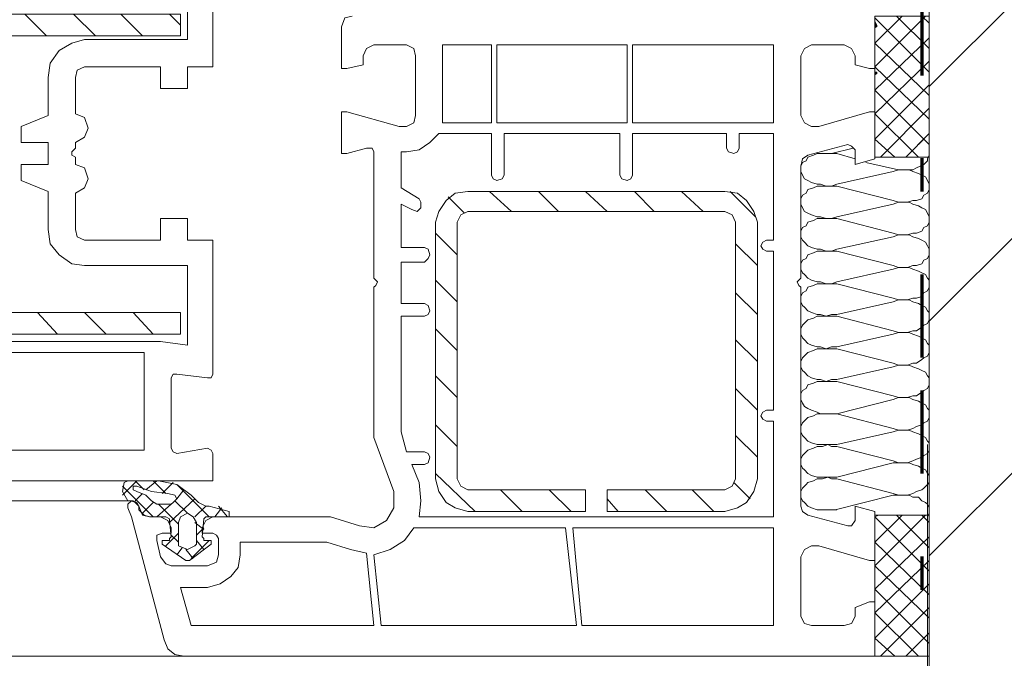
# Model space of a CAD drawing. Units: inches. Extents: x 10 to 3141, y 10 to 832.
# Drawn here: x 1172 to 1232, y 556 to 595 of the extents above; entities that cross this region are included whole.
import ezdxf

# ---------------------------------------------------------------- set-up
doc = ezdxf.new("R2010")
doc.units = ezdxf.units.IN
doc.header["$MEASUREMENT"] = 0
doc.linetypes.add('AI-Linetype-8', pattern=[24, 5, -2, 5, -5, 2, -5])
doc.layers.add('Layer 1', color=7, linetype='Continuous')

# ---------------------------------------------------------------- blocks, each defined once
blk = doc.blocks.new('block 450')
at = {"layer": 'Layer 1', "color": 7, "lineweight": 9}
for points in [[(1223.703, 563.11), (1225.339, 564.746)], [(1223.703, 561.693), (1226.755, 564.746)], [(1226.974, 564.746), (1223.703, 564.746), (1223.703, 556.244)], [(1223.703, 556.244), (1226.973, 556.244), (1226.973, 564.746)], [(1223.703, 564.635), (1226.974, 561.366)], [(1225.012, 564.746), (1226.974, 562.784)], [(1226.537, 564.746), (1226.974, 564.309)], [(1223.703, 560.277), (1226.974, 563.437)], [(1223.703, 563.11), (1226.974, 559.949)], [(1223.703, 558.86), (1226.974, 562.021)], [(1223.703, 561.693), (1226.974, 558.534)], [(1223.703, 557.334), (1226.974, 560.604)], [(1223.703, 560.277), (1226.974, 557.006)], [(1223.703, 558.86), (1226.32, 556.244)], [(1224.031, 556.244), (1226.974, 559.187)], [(1225.557, 556.244), (1226.974, 557.661)], [(1223.703, 557.334), (1224.902, 556.244)], [(1226.974, 556.244), (1226.864, 556.244)]]:
    blk.add_lwpolyline(points, dxfattribs=at)
blk = doc.blocks.new('block 451')
at = {"layer": 'Layer 1', "color": 7, "lineweight": 9}
for points in [[(1223.703, 593.188), (1225.339, 594.823)], [(1223.703, 591.771), (1226.755, 594.823)], [(1226.974, 594.823), (1223.703, 594.823), (1223.703, 586.322)], [(1223.703, 594.713), (1226.974, 591.444)], [(1225.012, 594.823), (1226.974, 592.861)], [(1226.537, 594.823), (1226.974, 594.387)], [(1226.973, 586.322), (1226.973, 594.823)], [(1223.703, 590.355), (1226.974, 593.514)], [(1223.703, 593.188), (1226.974, 590.027)], [(1223.703, 588.938), (1226.974, 592.099)], [(1223.703, 591.771), (1226.974, 588.612)], [(1223.703, 587.413), (1226.974, 590.682)], [(1223.703, 590.355), (1226.974, 587.084)], [(1224.031, 586.322), (1226.974, 589.264)], [(1223.703, 588.938), (1226.32, 586.322)], [(1223.703, 587.413), (1224.902, 586.322)], [(1225.557, 586.322), (1226.974, 587.739)], [(1223.703, 586.322), (1226.973, 586.322)], [(1226.974, 586.322), (1226.864, 586.322)]]:
    blk.add_lwpolyline(points, dxfattribs=at)
blk = doc.blocks.new('block 449')
at = {"layer": 'Layer 1'}
for points in [[(1223.703, 594.497), (1223.812, 594.279), (1223.703, 594.279)], [(1223.812, 594.279), (1223.812, 594.169), (1223.703, 594.169)], [(1223.812, 594.279), (1223.703, 594.279), (1223.703, 594.169)], [(1223.812, 594.169), (1223.703, 594.169), (1223.703, 594.061)], [(1223.812, 591.444), (1223.812, 591.336), (1223.703, 591.336)], [(1223.812, 591.444), (1223.703, 591.444), (1223.703, 591.336)], [(1223.812, 591.336), (1223.703, 591.336), (1223.703, 591.228)]]:
    blk.add_hatch(color=7, dxfattribs=at).paths.add_polyline_path(points)
at = {"layer": 'Layer 1', "color": 7, "lineweight": 9}
for points in [[(1191.555, 598.092), (1192.208, 598.092), (1192.208, 597.766), (1191.99, 597.33), (1191.555, 597.111), (1183.817, 597.111), (1183.817, 591.772), (1182.291, 591.772), (1182.291, 590.465), (1180.656, 590.465), (1180.656, 591.772), (1176.079, 591.772)], [(1180.766, 595.478), (1182.291, 595.478), (1182.291, 593.406), (1176.079, 593.406)], [(1163.873, 575.644), (1163.11, 575.752), (1162.565, 576.188), (1162.13, 576.843), (1161.912, 577.605), (1161.912, 593.08), (1162.13, 593.734), (1162.565, 594.387), (1163.11, 594.823), (1163.873, 594.934), (1181.855, 594.934), (1181.855, 593.625), (1163.873, 593.625)], [(1173.791, 593.625), (1172.483, 594.934)], [(1176.733, 593.625), (1175.426, 594.934)], [(1179.566, 593.625), (1178.26, 594.934)], [(1181.855, 594.279), (1181.201, 594.934)], [(1182.073, 556.244), (1223.703, 556.244), (1223.703, 559.515), (1223.377, 559.515), (1222.505, 559.187), (1222.505, 558.642), (1222.287, 558.206), (1221.851, 558.097), (1219.89, 558.097), (1219.453, 558.206), (1219.235, 558.642), (1219.235, 562.239), (1219.453, 562.674), (1219.89, 562.892), (1220.325, 562.892), (1223.377, 562.021), (1223.703, 562.021), (1223.703, 564.963), (1222.505, 565.29), (1222.505, 564.417), (1222.287, 564.091), (1222.069, 564.091), (1219.672, 564.746), (1219.345, 564.963), (1219.235, 565.29), (1219.235, 578.476), (1219.126, 578.586), (1219.018, 578.803), (1219.126, 578.913), (1219.235, 579.021), (1219.235, 585.779), (1219.345, 586.213), (1219.672, 586.432), (1222.069, 587.086), (1222.287, 586.976), (1222.505, 586.76), (1222.505, 585.887), (1223.703, 586.213), (1223.703, 589.048), (1223.377, 589.048), (1220.325, 588.175), (1219.89, 588.175), (1219.453, 588.394), (1219.235, 588.83), (1219.235, 592.425), (1219.453, 592.861), (1219.89, 593.08), (1221.851, 593.08), (1222.287, 592.861), (1222.505, 592.425), (1222.505, 591.881), (1223.377, 591.663), (1223.703, 591.663), (1223.703, 594.823)], [(1191.555, 594.169), (1191.772, 594.715), (1192.208, 594.823)], [(1223.703, 587.631), (1223.703, 594.823)], [(1191.555, 594.169), (1191.555, 591.663), (1191.881, 591.663), (1192.862, 591.881), (1192.862, 592.425), (1193.08, 592.861), (1193.517, 593.08), (1195.478, 593.08), (1195.914, 592.861), (1196.022, 592.425), (1196.022, 588.83), (1195.914, 588.394), (1195.478, 588.175), (1195.042, 588.175)], [(1173.899, 591.118), (1174.009, 591.991), (1174.554, 592.753), (1175.316, 593.19), (1176.079, 593.406)], [(1197.657, 588.83), (1197.657, 593.08), (1200.6, 593.08), (1200.6, 588.394), (1197.657, 588.394), (1197.657, 588.83)], [(1208.773, 588.394), (1200.927, 588.394), (1200.927, 593.08), (1208.773, 593.08), (1208.773, 588.394)], [(1217.601, 588.394), (1209.1, 588.394), (1209.1, 593.08), (1217.601, 593.08), (1217.601, 588.394)], [(1175.535, 591.118), (1175.644, 591.554), (1176.079, 591.772)], [(1173.899, 591.118), (1173.899, 588.83), (1172.265, 588.175), (1172.265, 587.194), (1173.899, 587.194), (1173.899, 585.887), (1172.265, 585.887), (1172.265, 584.906), (1173.899, 584.251), (1173.899, 581.963)], [(1175.535, 591.118), (1175.535, 588.938), (1176.079, 588.72), (1176.298, 588.067), (1176.079, 587.522), (1175.535, 587.194), (1175.535, 586.868), (1175.316, 586.65)], [(1195.042, 588.175), (1191.881, 589.048), (1191.555, 589.048), (1191.555, 586.542), (1191.881, 586.542), (1193.08, 586.868), (1193.407, 586.868), (1193.517, 586.65), (1193.517, 579.021), (1193.626, 578.913), (1193.733, 578.803), (1193.626, 578.586), (1193.517, 578.476), (1193.517, 569.432), (1194.715, 566.161), (1194.715, 565.18), (1194.279, 564.417), (1193.517, 563.983), (1192.645, 564.091), (1190.901, 564.635), (1183.817, 564.635)], [(1197.439, 587.741), (1196.895, 587.194), (1196.241, 586.76), (1195.478, 586.65)], [(1197.439, 587.741), (1200.6, 587.741), (1200.6, 585.232)], [(1201.362, 585.232), (1201.362, 587.741), (1208.337, 587.741), (1208.337, 585.232)], [(1209.1, 585.232), (1209.1, 587.741), (1214.768, 587.741), (1214.768, 586.868)], [(1215.53, 586.868), (1215.53, 587.741), (1217.601, 587.741), (1217.601, 581.311), (1217.165, 581.311)], [(1226.32, 587.086), (1226.974, 587.741)], [(1215.53, 586.868), (1215.422, 586.65), (1215.203, 586.542), (1214.876, 586.65), (1214.768, 586.868)], [(1221.088, 586.542), (1222.396, 586.868)], [(1175.316, 586.432), (1175.316, 586.65)], [(1175.316, 586.432), (1175.535, 586.323), (1175.535, 585.887), (1176.079, 585.669), (1176.298, 585.016), (1176.079, 584.47), (1175.535, 584.144), (1175.535, 581.963)], [(1196.241, 583.817), (1195.151, 584.47), (1195.151, 586.65), (1195.478, 586.65)], [(1221.415, 584.688), (1221.088, 584.58), (1220.762, 584.58), (1220.435, 584.688), (1220.216, 584.688), (1219.89, 584.798), (1219.672, 584.906), (1219.453, 585.016), (1219.345, 585.232), (1219.235, 585.451), (1219.235, 585.779), (1219.345, 585.995), (1219.562, 586.105), (1219.672, 586.323), (1219.998, 586.432), (1220.216, 586.542), (1221.415, 586.542)], [(1221.415, 586.542), (1222.505, 586.213)], [(1226.974, 586.432), (1226.864, 586.213), (1226.864, 586.105), (1226.646, 585.887), (1226.428, 585.779), (1226.211, 585.669), (1225.992, 585.561), (1225.447, 585.561)], [(1223.159, 585.995), (1225.121, 585.561)], [(1224.794, 585.451), (1225.121, 585.561), (1225.774, 585.561), (1225.992, 585.451), (1226.32, 585.343), (1226.537, 585.232), (1226.755, 585.125), (1226.864, 584.906), (1226.974, 584.688), (1226.974, 584.362), (1226.864, 584.144), (1226.646, 584.035), (1226.537, 583.817), (1226.211, 583.707), (1225.992, 583.707), (1225.665, 583.599), (1225.121, 583.599), (1224.794, 583.707)], [(1201.362, 585.232), (1201.254, 585.016), (1200.927, 584.906), (1200.709, 585.016), (1200.6, 585.232)], [(1209.1, 585.232), (1208.992, 585.016), (1208.773, 584.906), (1208.446, 585.016), (1208.337, 585.232)], [(1224.794, 585.451), (1221.415, 584.688)], [(1221.415, 582.726), (1221.088, 582.618), (1220.762, 582.618), (1220.435, 582.726), (1220.216, 582.726), (1219.89, 582.836), (1219.672, 582.944), (1219.453, 583.054), (1219.345, 583.271), (1219.235, 583.489), (1219.235, 583.817), (1219.345, 584.035), (1219.562, 584.144), (1219.672, 584.362), (1219.998, 584.47), (1220.216, 584.58), (1221.415, 584.58)], [(1221.415, 584.58), (1224.794, 583.707)], [(1196.241, 583.817), (1196.35, 583.599), (1196.35, 583.271), (1196.132, 583.054), (1195.805, 583.163)], [(1197.222, 582.4), (1197.439, 583.054), (1197.876, 583.707), (1198.42, 584.144), (1199.183, 584.251)], [(1198.966, 582.944), (1197.984, 583.925)], [(1214.658, 584.251), (1199.183, 584.251)], [(1201.799, 583.054), (1200.491, 584.251)], [(1204.632, 583.054), (1203.434, 584.251)], [(1207.574, 583.054), (1206.268, 584.251)], [(1210.408, 583.054), (1209.209, 584.251)], [(1213.351, 583.054), (1212.043, 584.251)], [(1214.658, 584.251), (1215.422, 584.144), (1215.966, 583.707), (1216.401, 583.054), (1216.62, 582.4)], [(1216.511, 582.726), (1214.985, 584.251)], [(1196.567, 580.875), (1195.151, 580.875), (1195.151, 583.489), (1195.805, 583.163)], [(1224.794, 583.489), (1221.415, 582.726)], [(1224.794, 583.489), (1225.121, 583.599), (1225.774, 583.599), (1225.992, 583.489), (1226.32, 583.381), (1226.537, 583.271), (1226.755, 583.163), (1226.864, 582.944), (1226.974, 582.726), (1226.974, 582.4), (1226.864, 582.182), (1226.646, 582.073), (1226.537, 581.855), (1226.211, 581.745), (1225.992, 581.745), (1225.665, 581.637), (1225.121, 581.637), (1224.794, 581.745)], [(1176.079, 581.311), (1180.656, 581.311), (1180.656, 582.618), (1182.291, 582.618), (1182.291, 581.311), (1183.817, 581.311), (1183.817, 573.245), (1183.708, 573.027), (1183.49, 573.027), (1181.638, 573.245)], [(1206.268, 566.271), (1199.183, 566.271), (1198.747, 566.489), (1198.529, 566.924), (1198.529, 582.4), (1198.747, 582.836), (1199.183, 583.054), (1214.658, 583.054), (1215.095, 582.836), (1215.312, 582.4), (1215.312, 566.924), (1215.095, 566.489), (1214.658, 566.271), (1207.574, 566.271)], [(1221.415, 580.765), (1221.088, 580.656), (1220.762, 580.656), (1220.435, 580.765), (1220.216, 580.765), (1219.89, 580.875), (1219.672, 580.982), (1219.453, 581.201), (1219.345, 581.311), (1219.235, 581.527), (1219.235, 581.855), (1219.345, 582.073), (1219.562, 582.182), (1219.672, 582.4), (1219.998, 582.508), (1220.216, 582.618), (1221.415, 582.618)], [(1221.415, 582.618), (1224.794, 581.745)], [(1197.222, 582.4), (1197.222, 566.924)], [(1216.62, 566.924), (1216.62, 582.4)], [(1176.079, 579.784), (1175.316, 579.894), (1174.554, 580.438), (1174.009, 581.093), (1173.899, 581.963)], [(1176.079, 581.311), (1175.644, 581.527), (1175.535, 581.963)], [(1198.529, 580.438), (1197.222, 581.745)], [(1224.794, 581.527), (1221.415, 580.765)], [(1224.794, 581.527), (1225.121, 581.637), (1225.774, 581.637), (1225.992, 581.527), (1226.32, 581.419), (1226.537, 581.311), (1226.755, 581.201), (1226.864, 580.982), (1226.974, 580.765), (1226.974, 580.438), (1226.864, 580.22), (1226.646, 580.112), (1226.537, 579.894), (1226.211, 579.784), (1225.992, 579.784), (1225.665, 579.675), (1225.121, 579.675), (1224.794, 579.784)], [(1196.567, 580.875), (1196.785, 580.765), (1196.895, 580.438), (1196.785, 580.22), (1196.567, 580.001)], [(1216.62, 579.784), (1215.312, 581.093)], [(1217.165, 580.656), (1216.947, 580.765), (1216.838, 580.982), (1216.947, 581.201), (1217.165, 581.311)], [(1217.165, 580.656), (1217.601, 580.656), (1217.601, 571.065), (1217.165, 571.065)], [(1221.415, 578.803), (1221.088, 578.694), (1220.762, 578.694), (1220.435, 578.803), (1220.216, 578.803), (1219.89, 578.913), (1219.672, 579.021), (1219.453, 579.239), (1219.345, 579.349), (1219.235, 579.567), (1219.235, 579.894), (1219.345, 580.112), (1219.562, 580.22), (1219.672, 580.438), (1219.998, 580.546), (1220.216, 580.656), (1221.415, 580.656)], [(1221.415, 580.656), (1224.794, 579.784)], [(1176.079, 579.784), (1182.291, 579.784), (1182.291, 574.989), (1180.656, 575.207), (1161.476, 575.207)], [(1196.567, 577.495), (1195.151, 577.495), (1195.151, 580.001), (1196.567, 580.001)], [(1224.794, 579.567), (1225.121, 579.675), (1225.774, 579.675), (1225.992, 579.567), (1226.32, 579.457), (1226.537, 579.349), (1226.755, 579.239), (1226.864, 579.021), (1226.974, 578.913), (1226.974, 578.476), (1226.864, 578.258), (1226.646, 578.15), (1226.537, 577.932), (1226.211, 577.822), (1225.992, 577.822), (1225.665, 577.713), (1225.121, 577.713), (1224.794, 577.822)], [(1224.794, 579.567), (1221.415, 578.803)], [(1198.529, 577.605), (1197.222, 578.913)], [(1224.794, 577.605), (1221.415, 576.843), (1221.088, 576.843), (1220.762, 576.732), (1220.435, 576.843), (1220.216, 576.843), (1219.89, 576.951), (1219.672, 577.059), (1219.453, 577.277), (1219.345, 577.387), (1219.235, 577.605), (1219.235, 577.932), (1219.345, 578.15), (1219.562, 578.258), (1219.672, 578.476), (1219.998, 578.586), (1220.216, 578.694), (1221.415, 578.694)], [(1221.415, 578.694), (1224.794, 577.822)], [(1216.62, 576.843), (1215.312, 578.15)], [(1196.567, 577.495), (1196.785, 577.387), (1196.895, 577.059), (1196.785, 576.843), (1196.567, 576.732)], [(1224.794, 577.605), (1225.121, 577.713), (1225.774, 577.713), (1225.992, 577.605), (1226.32, 577.495), (1226.537, 577.387), (1226.755, 577.277), (1226.864, 577.059), (1226.974, 576.951), (1226.974, 576.515), (1226.864, 576.296), (1226.646, 576.188), (1226.537, 576.078), (1226.211, 575.862), (1225.992, 575.862), (1225.665, 575.752), (1225.121, 575.752), (1224.794, 575.862)], [(1163.873, 576.951), (1181.855, 576.951), (1181.855, 575.644), (1163.873, 575.644)], [(1174.444, 575.644), (1173.246, 576.951)], [(1177.388, 575.644), (1176.079, 576.951)], [(1180.221, 575.644), (1179.022, 576.951)], [(1181.746, 576.951), (1181.855, 576.951)], [(1196.567, 568.559), (1195.478, 568.559), (1195.151, 569.758), (1195.151, 576.732), (1196.567, 576.732)], [(1221.415, 574.881), (1221.088, 574.881), (1220.762, 574.771), (1220.435, 574.881), (1220.216, 574.881), (1219.89, 574.989), (1219.672, 575.097), (1219.453, 575.315), (1219.345, 575.425), (1219.235, 575.644), (1219.235, 575.97), (1219.345, 576.188), (1219.562, 576.406), (1219.672, 576.515), (1219.998, 576.625), (1220.216, 576.732), (1221.415, 576.732)], [(1221.415, 576.732), (1224.794, 575.862)], [(1181.638, 568.451), (1183.49, 568.777), (1183.708, 568.669), (1183.817, 568.451), (1183.817, 566.815), (1147.309, 566.815), (1146.546, 567.142), (1146.109, 567.796), (1143.93, 575.752), (1144.039, 576.078), (1144.147, 576.188), (1144.475, 576.188), (1144.584, 575.97), (1144.693, 575.752)], [(1198.529, 574.663), (1197.222, 575.97)], [(1224.794, 575.644), (1221.415, 574.881)], [(1224.794, 575.644), (1225.121, 575.752), (1225.774, 575.752), (1225.992, 575.644), (1226.32, 575.534), (1226.537, 575.425), (1226.755, 575.315), (1226.864, 575.097), (1226.974, 574.989), (1226.974, 574.553), (1226.864, 574.334), (1226.646, 574.226), (1226.537, 574.118), (1226.211, 573.9), (1225.992, 573.9), (1225.665, 573.79), (1225.121, 573.79), (1224.794, 573.9)], [(1216.62, 574.008), (1215.312, 575.315)], [(1161.258, 574.553), (1179.676, 574.553), (1179.676, 568.669), (1159.623, 568.669), (1159.078, 573.027)], [(1221.415, 572.919), (1221.088, 572.919), (1220.762, 572.809), (1220.435, 572.919), (1220.216, 572.919), (1219.89, 573.027), (1219.672, 573.137), (1219.453, 573.354), (1219.345, 573.463), (1219.235, 573.682), (1219.235, 574.008), (1219.345, 574.226), (1219.562, 574.444), (1219.672, 574.553), (1219.998, 574.663), (1220.216, 574.771), (1221.415, 574.771)], [(1221.415, 574.771), (1224.794, 573.9)], [(1224.794, 573.682), (1221.415, 572.919)], [(1224.794, 573.682), (1225.121, 573.79), (1225.774, 573.79), (1225.992, 573.682), (1226.32, 573.572), (1226.537, 573.463), (1226.755, 573.354), (1226.864, 573.137), (1226.974, 573.027), (1226.974, 572.591), (1226.864, 572.373), (1226.646, 572.265), (1226.537, 572.156), (1226.211, 571.938), (1225.992, 571.938), (1225.665, 571.828), (1225.121, 571.828), (1224.794, 571.938)], [(1181.311, 573.027), (1181.419, 573.245), (1181.638, 573.245)], [(1198.529, 571.828), (1197.222, 573.137)], [(1181.311, 573.027), (1181.311, 568.777)], [(1221.415, 570.847), (1220.435, 570.847), (1220.216, 570.957), (1219.89, 571.065), (1219.672, 571.175), (1219.453, 571.284), (1219.345, 571.502), (1219.235, 571.72), (1219.235, 572.046), (1219.345, 572.265), (1219.562, 572.373), (1219.672, 572.591), (1219.998, 572.701), (1220.216, 572.809), (1221.415, 572.809)], [(1221.415, 572.809), (1224.794, 571.938)], [(1216.62, 571.065), (1215.312, 572.373)], [(1224.794, 571.72), (1221.415, 570.847)], [(1224.794, 571.72), (1225.121, 571.828), (1225.774, 571.828), (1225.992, 571.72), (1226.32, 571.61), (1226.537, 571.502), (1226.755, 571.394), (1226.864, 571.175), (1226.974, 571.065), (1226.974, 570.629), (1226.864, 570.413), (1226.646, 570.303), (1226.537, 570.194), (1226.211, 570.084), (1225.992, 569.976), (1225.665, 569.866), (1225.121, 569.866), (1224.794, 569.976)], [(1217.165, 570.413), (1216.947, 570.521), (1216.838, 570.739), (1216.947, 570.957), (1217.165, 571.065)], [(1221.415, 568.996), (1220.216, 568.996), (1219.89, 569.104), (1219.672, 569.213), (1219.453, 569.432), (1219.345, 569.54), (1219.235, 569.758), (1219.235, 570.084), (1219.345, 570.303), (1219.562, 570.521), (1219.672, 570.629), (1219.998, 570.739), (1220.216, 570.847), (1221.415, 570.847)], [(1221.415, 570.847), (1224.794, 569.976)], [(1217.165, 570.413), (1217.601, 570.413), (1217.601, 564.635), (1196.241, 564.635)], [(1198.529, 568.885), (1197.222, 570.194)], [(1216.62, 568.232), (1215.312, 569.54)], [(1224.794, 569.758), (1221.415, 568.996)], [(1224.794, 569.758), (1225.121, 569.866), (1225.774, 569.866), (1225.992, 569.758), (1226.32, 569.648), (1226.537, 569.54), (1226.755, 569.432), (1226.864, 569.213), (1226.974, 569.104), (1226.974, 568.669), (1226.864, 568.451), (1226.646, 568.341), (1226.537, 568.232), (1226.211, 568.123), (1225.992, 568.015), (1225.665, 567.904), (1225.121, 567.904), (1224.794, 568.015)], [(1221.415, 567.034), (1220.216, 567.034), (1219.89, 567.142), (1219.672, 567.252), (1219.453, 567.47), (1219.345, 567.578), (1219.235, 567.796), (1219.235, 568.123), (1219.345, 568.341), (1219.562, 568.559), (1219.672, 568.669), (1219.998, 568.777), (1220.216, 568.885), (1220.544, 568.885), (1220.871, 568.996), (1221.088, 568.885), (1221.415, 568.885)], [(1181.638, 568.451), (1181.419, 568.559), (1181.311, 568.777)], [(1196.567, 568.559), (1196.785, 568.451), (1196.895, 568.232), (1196.785, 567.904), (1196.567, 567.796)], [(1221.415, 568.885), (1224.794, 568.015)], [(1196.567, 567.796), (1195.805, 567.796)], [(1196.241, 566.707), (1195.805, 567.796)], [(1224.794, 567.904), (1221.415, 567.034)], [(1224.794, 567.904), (1225.774, 567.904), (1225.992, 567.796), (1226.32, 567.688), (1226.537, 567.578), (1226.755, 567.47), (1226.864, 567.252), (1226.974, 567.142), (1226.974, 566.707), (1226.864, 566.597), (1226.646, 566.379), (1226.537, 566.271), (1226.211, 566.161), (1225.992, 566.053), (1225.665, 565.944), (1225.121, 565.944), (1224.794, 566.053)], [(1199.619, 564.963), (1197.222, 567.252)], [(1178.368, 565.944), (1179.24, 566.815)], [(1178.694, 565.616), (1178.368, 566.161), (1178.477, 566.707)], [(1180.548, 566.815), (1178.694, 566.815), (1178.477, 566.707)], [(1179.131, 566.815), (1179.676, 566.271)], [(1179.785, 566.271), (1180.438, 566.815)], [(1180.221, 566.815), (1180.983, 566.053)], [(1180.548, 566.815), (1181.638, 566.597), (1182.51, 565.944)], [(1180.766, 566.053), (1181.419, 566.707)], [(1181.638, 566.597), (1183.6, 564.635)], [(1196.241, 566.707), (1196.35, 565.616), (1196.241, 564.635)], [(1199.183, 564.963), (1198.42, 565.18), (1197.876, 565.508), (1197.439, 566.161), (1197.222, 566.924)], [(1216.62, 566.924), (1216.401, 566.161), (1215.966, 565.508), (1215.422, 565.18), (1214.658, 564.963)], [(1216.185, 565.727), (1215.203, 566.707)], [(1221.415, 565.072), (1220.216, 565.072), (1219.89, 565.18), (1219.672, 565.29), (1219.453, 565.508), (1219.345, 565.616), (1219.235, 565.834), (1219.235, 566.161), (1219.345, 566.379), (1219.562, 566.597), (1219.672, 566.707), (1219.998, 566.815), (1220.216, 566.924), (1220.544, 566.924), (1220.871, 567.034), (1221.088, 566.924), (1221.415, 566.924)], [(1221.415, 566.924), (1224.794, 566.053)], [(1178.368, 566.489), (1180.221, 564.635)], [(1179.24, 566.161), (1179.022, 566.271), (1179.022, 566.489), (1179.24, 566.489)], [(1179.131, 565.616), (1179.566, 566.053)], [(1181.093, 566.053), (1180.112, 566.161), (1179.24, 566.489)], [(1179.24, 566.161), (1179.785, 565.944), (1180.112, 565.616)], [(1181.093, 566.053), (1181.528, 565.944), (1181.638, 565.727), (1181.419, 565.508), (1181.311, 565.398), (1180.438, 565.398), (1180.112, 565.616)], [(1181.638, 565.727), (1182.073, 566.271)], [(1202.453, 564.963), (1201.145, 566.271)], [(1205.396, 564.963), (1204.087, 566.271)], [(1206.268, 566.271), (1206.268, 564.963)], [(1207.574, 566.271), (1207.574, 564.963)], [(1211.171, 564.963), (1209.863, 566.271)], [(1214.005, 564.963), (1212.697, 566.271)], [(1053.258, 565.616), (1179.022, 565.616)], [(1178.694, 565.18), (1178.694, 565.398), (1178.913, 565.616), (1179.131, 565.508), (1179.349, 565.29)], [(1178.694, 565.616), (1179.022, 565.616), (1179.24, 565.508), (1179.349, 565.29)], [(1179.566, 564.854), (1180.221, 565.508)], [(1180.438, 564.635), (1181.311, 565.398)], [(1180.548, 565.398), (1181.746, 564.199)], [(1181.201, 564.309), (1182.728, 565.727)], [(1181.528, 565.616), (1182.291, 564.854)], [(1184.798, 564.963), (1183.6, 565.29), (1183.381, 565.29), (1182.944, 565.508), (1182.51, 565.944)], [(1208.229, 564.963), (1207.574, 565.727)], [(1224.794, 565.944), (1221.307, 565.072)], [(1224.794, 565.944), (1225.774, 565.944), (1225.992, 565.834), (1226.32, 565.834), (1226.537, 565.616), (1226.755, 565.508), (1226.864, 565.398), (1226.974, 565.18), (1226.974, 564.854), (1226.864, 564.635)], [(1178.694, 565.18), (1178.913, 564.635), (1180.875, 557.225)], [(1180.656, 564.635), (1180.003, 564.635), (1179.676, 564.746), (1179.349, 565.072), (1179.349, 565.29)], [(1180.003, 564.635), (1179.566, 564.746), (1179.349, 565.29)], [(1182.728, 562.892), (1182.291, 562.674), (1181.746, 562.892), (1181.746, 564.309), (1181.855, 564.635), (1182.291, 564.854), (1182.618, 564.635), (1182.837, 564.309), (1182.837, 563.002), (1182.728, 562.892)], [(1182.728, 564.635), (1183.381, 565.29)], [(1183.926, 564.635), (1184.362, 565.18)], [(1184.144, 565.29), (1184.689, 564.635)], [(1184.798, 564.963), (1184.798, 564.635), (1184.58, 564.635)], [(1199.183, 564.963), (1206.268, 564.963)], [(1207.574, 565.072), (1207.574, 564.963)], [(1207.574, 564.963), (1214.658, 564.963)], [(1180.003, 564.635), (1180.983, 564.635), (1181.201, 564.527), (1181.201, 564.417), (1181.311, 563.437), (1181.201, 563.328), (1181.201, 563.22), (1180.875, 563.22)], [(1180.656, 564.635), (1181.093, 564.417), (1181.311, 563.983)], [(1182.728, 564.309), (1183.272, 563.873)], [(1183.163, 563.983), (1183.381, 564.417), (1183.817, 564.635)], [(1183.6, 563.22), (1183.272, 563.22), (1183.272, 563.328), (1183.163, 563.437), (1183.272, 564.527), (1183.381, 564.635), (1184.58, 564.635)], [(1223.703, 564.635), (1223.922, 564.746)], [(1183.163, 563.983), (1183.163, 563.654), (1183.817, 563.654), (1184.035, 563.546), (1184.144, 563.328), (1184.144, 562.347), (1184.035, 561.911), (1183.49, 561.693), (1181.311, 561.693), (1180.983, 561.803), (1180.656, 562.239), (1180.438, 563.22), (1180.438, 563.546), (1180.766, 563.654), (1181.311, 563.654), (1181.311, 563.983)], [(1180.983, 562.892), (1181.746, 563.654)], [(1182.837, 563.546), (1183.272, 563.983)], [(1205.068, 563.983), (1205.722, 558.097), (1193.952, 558.097), (1193.517, 562.347)], [(1195.914, 563.983), (1195.369, 563.22), (1194.497, 562.674), (1193.517, 562.347)], [(1205.068, 563.983), (1195.914, 563.983)], [(1205.504, 563.983), (1217.601, 563.983), (1217.601, 558.097), (1206.049, 558.097), (1205.504, 563.983)], [(1180.766, 563.002), (1180.766, 563.22), (1180.875, 563.22)], [(1180.766, 563.002), (1182.182, 562.021), (1182.4, 562.021), (1183.708, 563.002)], [(1181.311, 563.546), (1181.746, 563.11)], [(1182.51, 562.129), (1183.6, 563.22)], [(1182.837, 563.22), (1183.272, 562.674)], [(1183.6, 563.22), (1183.708, 563.22), (1183.708, 563.002)], [(1185.452, 562.347), (1185.452, 563.11), (1190.683, 563.11), (1192.1, 562.674), (1193.08, 562.456), (1193.517, 558.097)], [(1181.638, 562.347), (1181.965, 562.784)], [(1182.182, 562.674), (1182.618, 562.129)], [(1185.452, 562.347), (1185.343, 561.584), (1184.906, 561.04), (1184.253, 560.604), (1183.49, 560.385)], [(1193.517, 558.097), (1182.51, 558.097), (1181.855, 560.385), (1183.49, 560.385)], [(1182.073, 556.244), (1181.528, 556.354), (1181.093, 556.68), (1180.875, 557.225)], [(1053.258, 556.244), (1182.073, 556.244)]]:
    blk.add_lwpolyline(points, dxfattribs=at)
at = {"layer": 'Layer 1', "lineweight": 0}
for points in [[(1223.703, 594.497), (1223.812, 594.279), (1223.703, 594.279)], [(1223.812, 594.279), (1223.812, 594.169), (1223.703, 594.169)], [(1223.812, 594.279), (1223.703, 594.279), (1223.703, 594.169)], [(1223.812, 594.169), (1223.703, 594.169), (1223.703, 594.061)], [(1223.812, 591.444), (1223.812, 591.336), (1223.703, 591.336)], [(1223.812, 591.444), (1223.703, 591.444), (1223.703, 591.336)], [(1223.812, 591.336), (1223.703, 591.336), (1223.703, 591.228)]]:
    blk.add_lwpolyline(points, dxfattribs=at)
at = {"layer": 'Layer 1'}
for name in ['block 451', 'block 450']:
    blk.add_blockref(name, (0, 0), dxfattribs=at)
blk = doc.blocks.new('block 454')
at = {"layer": 'Layer 1', "color": 164, "linetype": 'AI-Linetype-8', "lineweight": 70}
blk.add_lwpolyline([(1226.537, 699.25), (1226.537, 510.174)], dxfattribs=at)
blk = doc.blocks.new('block 453')
at = {"layer": 'Layer 1'}
blk.add_blockref('block 454', (0, 0), dxfattribs=at)
blk = doc.blocks.new('block 452')
at = {"layer": 'Layer 1'}
blk.add_blockref('block 453', (0, 0), dxfattribs=at)
blk = doc.blocks.new('block 448')
at = {"layer": 'Layer 1'}
h = blk.add_hatch(dxfattribs=at)
h.set_pattern_fill('AI_USER_DEFINED_HATCH', scale=10, angle=45, style=2, pattern_type=0)
h.set_pattern_definition([(45, (0, 0), (-7.07107, 7.07107), [])])
h.paths.add_polyline_path([(1226.974, 719.89), (1226.974, 490.964), (1366.469, 490.964), (1366.469, 719.89)])
at = {"layer": 'Layer 1', "lineweight": 0}
blk.add_lwpolyline([(1226.974, 719.89), (1226.974, 490.964), (1366.469, 490.964), (1366.469, 719.89), (1226.974, 719.89)], dxfattribs=at)
at = {"layer": 'Layer 1', "color": 7, "lineweight": 9}
for points in [[(1226.974, 594.387), (1226.974, 556.244)], [(1226.864, 568.999), (1226.864, 490.964)]]:
    blk.add_lwpolyline(points, dxfattribs=at)
at = {"layer": 'Layer 1'}
for name in ['block 452', 'block 449']:
    blk.add_blockref(name, (0, 0), dxfattribs=at)
blk = doc.blocks.new('block 2')
at = {"layer": 'Layer 1'}
blk.add_blockref('block 448', (0, 0), dxfattribs=at)

msp = doc.modelspace()

# ---------------------------------------------------------------- block references
at = {"layer": 'Layer 1'}
msp.add_blockref('block 2', (0, 0), dxfattribs=at)

doc.saveas('drawing.dxf')
